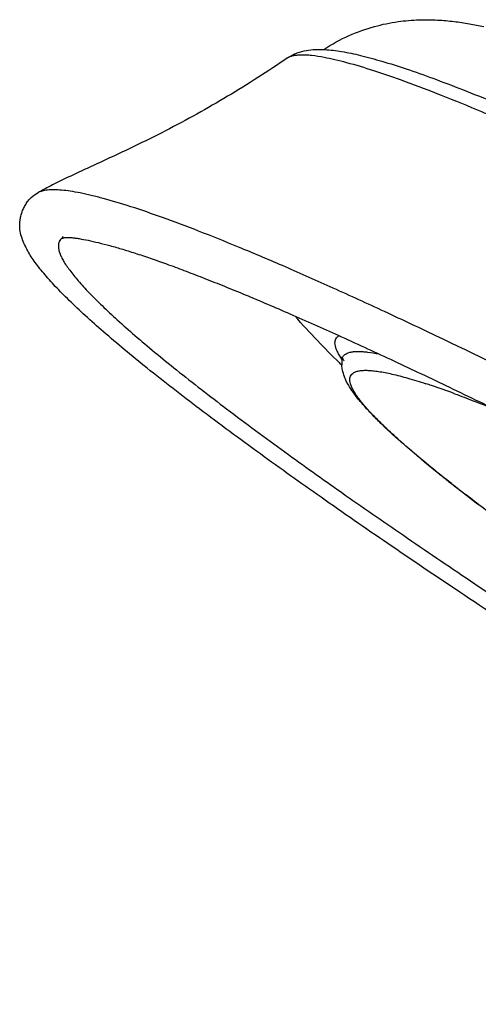
# Model space of a CAD drawing. Units: inches. Extents: x 0 to 34, y 0 to 22.
# Drawn here: x 28.1 to 28.5, y 17.9 to 18.9 of the extents above; entities that cross this region are included whole.
import ezdxf

# ---------------------------------------------------------------- set-up
doc = ezdxf.new("R2010")
doc.units = ezdxf.units.IN
doc.header["$LTSCALE"] = 1.87
doc.header["$MEASUREMENT"] = 0
doc.layers.get('0').update_dxf_attribs({"linetype": 'CONTINUOUS'})

msp = doc.modelspace()

# ---------------------------------------------------------------- linework, layer by layer
at = {"color": 7, "linetype": 'Continuous'}
for p, q in [((28.37746, 18.86251), (28.37826, 18.86247)), ((28.34175, 18.85425), (28.34175, 18.85425)), ((28.09709, 18.7222), (28.0969, 18.7221)), ((28.39516, 18.55317), (28.3941, 18.55419))]:
    msp.add_line(p, q, dxfattribs=at)
at = {"color": 9, "linetype": 'Continuous'}
for p, q in [((28.39508, 18.55933), (28.39299, 18.56258)), ((28.39532, 18.55875), (28.39567, 18.5603))]:
    msp.add_line(p, q, dxfattribs=at)
at = {"color": 7, "linetype": 'Continuous'}
for centre, radius, start, end in [((28.42517, 18.55493), 0.03009, 172.68845, 174.98398), ((29.03214, 19.21167), 0.91617, 225.71843, 225.85935), ((28.42537, 18.55492), 0.03029, 175.01157, 183.18925)]:
    msp.add_arc(centre, radius, start, end, dxfattribs=at)
at = {"color": 9, "linetype": 'Continuous'}
for centre, radius, start, end in [((28.27874, 17.92389), 0.64278, 71.46523, 71.98599), ((28.22515, 17.76498), 0.81048, 69.74901, 71.44397), ((29.35489, 19.52361), 1.38077, 231.07266, 231.27008), ((29.43435, 19.62291), 1.50794, 231.27552, 231.68605), ((29.54736, 19.76612), 1.69038, 231.69014, 232.09674), ((29.64808, 19.89553), 1.85436, 232.09737, 232.36229), ((29.78267, 20.07048), 2.07509, 232.36954, 232.83175)]:
    msp.add_arc(centre, radius, start, end, dxfattribs=at)
at = {"color": 7, "linetype": 'Continuous'}
for points, knots in [([(28.37743, 18.8626), (28.38532, 18.86783), (28.40141, 18.87664), (28.42612, 18.88537), (28.44925, 18.89013), (28.47003, 18.8918), (28.48842, 18.89162), (28.50487, 18.89014), (28.51994, 18.88794), (28.52957, 18.88606), (28.53422, 18.88507)], [0, 0, 0, 0, 0.174418, 0.336067, 0.481113, 0.608195, 0.719475, 0.819423, 0.912269, 1, 1, 1, 1]), ([(28.34175, 18.85425), (28.34326, 18.85529), (28.34632, 18.85711), (28.3525, 18.8598), (28.36009, 18.86175), (28.36894, 18.86273), (28.37465, 18.86265), (28.37746, 18.86251)], [0, 0, 0, 0, 0.147307, 0.285594, 0.540873, 0.773962, 1, 1, 1, 1]), ([(28.37826, 18.86247), (28.38385, 18.86216), (28.3957, 18.8607), (28.41444, 18.8567), (28.43548, 18.85091), (28.45909, 18.84338), (28.4854, 18.83408), (28.51443, 18.82302), (28.54613, 18.81022), (28.56809, 18.80094), (28.57951, 18.79603)], [0, 0, 0, 0, 0.078893, 0.168044, 0.270147, 0.386537, 0.517687, 0.663747, 0.824652, 1, 1, 1, 1]), ([(28.34175, 18.85425), (28.32258, 18.84112), (28.29326, 18.82231), (28.25305, 18.79917), (28.22239, 18.7828), (28.19116, 18.76731), (28.1647, 18.75497), (28.14331, 18.74516), (28.12725, 18.73772), (28.11169, 18.73018), (28.10166, 18.72484), (28.0969, 18.7221)], [0, 0, 0, 0, 0.250151, 0.374871, 0.499487, 0.624349, 0.750215, 0.813821, 0.877758, 0.94085, 1, 1, 1, 1]), ([(28.31518, 18.46631), (28.29513, 18.48084), (28.25776, 18.50842), (28.21339, 18.54278), (28.18224, 18.56815), (28.16199, 18.58528), (28.14396, 18.60127), (28.12814, 18.61612), (28.11451, 18.62988), (28.10463, 18.64084), (28.09785, 18.6492), (28.09346, 18.65511), (28.08957, 18.66094), (28.08617, 18.66682), (28.08324, 18.6729), (28.0807, 18.67931), (28.07938, 18.68513), (28.07907, 18.69012), (28.0793, 18.69416), (28.08002, 18.69837), (28.08121, 18.70264), (28.08285, 18.70684), (28.08493, 18.71081), (28.08742, 18.71441), (28.09127, 18.7185), (28.09469, 18.72091), (28.09707, 18.72223)], [0, 0, 0, 0, 0.201391, 0.377783, 0.456252, 0.528147, 0.593452, 0.652195, 0.704581, 0.750984, 0.772128, 0.792036, 0.810878, 0.82909, 0.847206, 0.865734, 0.885097, 0.895384, 0.906314, 0.917952, 0.930049, 0.942323, 0.954512, 0.966397, 0.977882, 1, 1, 1, 1]), ([(28.12195, 18.67919), (28.12174, 18.67898), (28.12144, 18.67869), (28.12107, 18.67832), (28.12085, 18.67811), (28.12068, 18.67794), (28.12055, 18.6778), (28.12046, 18.6777), (28.1204, 18.67764), (28.12038, 18.67757), (28.12045, 18.67756), (28.12052, 18.67757), (28.12064, 18.6776), (28.12079, 18.67764), (28.12098, 18.6777), (28.12121, 18.67777), (28.12159, 18.67788), (28.12215, 18.67803), (28.12293, 18.6782), (28.12385, 18.67834), (28.1249, 18.67843), (28.12607, 18.67846), (28.12788, 18.67843), (28.13044, 18.67825), (28.13383, 18.67785), (28.13916, 18.67702), (28.14672, 18.67556), (28.15679, 18.67326), (28.16816, 18.67032), (28.18077, 18.6667), (28.19458, 18.66236), (28.20955, 18.65732), (28.22565, 18.6516), (28.24285, 18.6452), (28.26113, 18.63815), (28.28045, 18.63045), (28.30829, 18.61902), (28.34553, 18.60314), (28.39294, 18.58206), (28.44396, 18.5586), (28.49836, 18.53286), (28.55595, 18.50493), (28.61648, 18.47492), (28.67973, 18.44296), (28.72269, 18.42086), (28.74459, 18.4095)], [0, 0, 0, 0, 0.001309, 0.001841, 0.002285, 0.002642, 0.002916, 0.003111, 0.003233, 0.003293, 0.00335, 0.003461, 0.003634, 0.003868, 0.004161, 0.004511, 0.004917, 0.005885, 0.007054, 0.008412, 0.009951, 0.011671, 0.01357, 0.017893, 0.022891, 0.028524, 0.041524, 0.05664, 0.073811, 0.092995, 0.114153, 0.137246, 0.162229, 0.189057, 0.21769, 0.248094, 0.280238, 0.349612, 0.425528, 0.507678, 0.59574, 0.689371, 0.788215, 0.891889, 1, 1, 1, 1]), ([(28.39249, 18.55576), (28.38524, 18.56283), (28.37048, 18.5777), (28.35634, 18.59316), (28.34922, 18.60131)], [0, 0, 0, 0, 0.483349, 1, 1, 1, 1]), ([(28.39726, 18.5576), (28.39698, 18.55806), (28.3966, 18.55873), (28.39614, 18.55958), (28.39587, 18.5601), (28.39568, 18.56048), (28.39556, 18.56074), (28.39548, 18.5609), (28.39542, 18.56104), (28.39538, 18.56115), (28.39534, 18.56124), (28.39532, 18.56129), (28.3953, 18.56138), (28.39534, 18.56123), (28.39535, 18.56111), (28.39538, 18.56089), (28.3954, 18.56069), (28.39542, 18.5604), (28.39542, 18.55999), (28.39539, 18.5594), (28.39535, 18.55898), (28.39532, 18.55875)], [0, 0, 0, 0, 0.238479, 0.33818, 0.423887, 0.494865, 0.524599, 0.550373, 0.572094, 0.589673, 0.603103, 0.612457, 0.619213, 0.628022, 0.652072, 0.691186, 0.71638, 0.745341, 0.814651, 0.899397, 1, 1, 1, 1]), ([(28.56988, 18.38657), (28.55708, 18.39588), (28.53296, 18.41372), (28.49932, 18.43963), (28.47031, 18.46314), (28.44924, 18.48139), (28.43483, 18.49482), (28.42568, 18.50385), (28.4177, 18.51235), (28.41086, 18.52038), (28.4051, 18.52805), (28.40105, 18.53444), (28.39851, 18.53973), (28.3969, 18.54392), (28.39565, 18.54844), (28.39522, 18.55161), (28.39513, 18.55324)], [0, 0, 0, 0, 0.193634, 0.36703, 0.519402, 0.650452, 0.707997, 0.760345, 0.807747, 0.85055, 0.889315, 0.925118, 0.942817, 0.961022, 0.980053, 1, 1, 1, 1]), ([(30.58835, 17.27766), (30.58825, 17.27517), (30.58747, 17.27005), (30.58539, 17.26387), (30.583, 17.25914), (30.58088, 17.25586), (30.57843, 17.25294), (30.57481, 17.24963), (30.5698, 17.2464), (30.56165, 17.24297), (30.5534, 17.24115), (30.54538, 17.2407), (30.53944, 17.24084), (30.53331, 17.24126), (30.52454, 17.2422), (30.51276, 17.24414), (30.4976, 17.24754), (30.48093, 17.25204), (30.46268, 17.2576), (30.44278, 17.26421), (30.42123, 17.27188), (30.39805, 17.2806), (30.36383, 17.29409), (30.31717, 17.31358), (30.25678, 17.34023), (30.19062, 17.37073), (30.11908, 17.4049), (30.04259, 17.44253), (29.96161, 17.4834), (29.87665, 17.52725), (29.78823, 17.57381), (29.66477, 17.64003), (29.50609, 17.72736), (29.31353, 17.8366), (29.12113, 17.94893), (28.93369, 18.06157), (28.75586, 18.17171), (28.61607, 18.26121), (28.51241, 18.32962), (28.44166, 18.37735), (28.37636, 18.4225), (28.33491, 18.45201), (28.31518, 18.46631)], [0, 0, 0, 0, 0.002859, 0.005902, 0.007427, 0.008922, 0.010373, 0.011785, 0.014528, 0.01716, 0.021894, 0.024117, 0.026364, 0.028702, 0.031157, 0.036467, 0.042384, 0.048964, 0.056251, 0.064261, 0.073, 0.082467, 0.092657, 0.115169, 0.140438, 0.16833, 0.198685, 0.231327, 0.266059, 0.302671, 0.340939, 0.380627, 0.463279, 0.548585, 0.634433, 0.718695, 0.799288, 0.874224, 0.908988, 0.941667, 0.972071, 1, 1, 1, 1])]:
    msp.add_open_spline(points, degree=3, knots=knots, dxfattribs=at)
at = {"color": 9, "linetype": 'Continuous'}
for points, knots in [([(28.34175, 18.85425), (28.34339, 18.85538), (28.34651, 18.8565), (28.35107, 18.85723), (28.35532, 18.85747), (28.36015, 18.85737), (28.36776, 18.85675), (28.37372, 18.85579), (28.37788, 18.85501)], [0, 0, 0, 0, 0.162027, 0.262384, 0.377542, 0.508407, 0.655553, 1, 1, 1, 1]), ([(28.37788, 18.85501), (28.38135, 18.85435), (28.38868, 18.85277), (28.40488, 18.84865), (28.42796, 18.84163), (28.45888, 18.83085), (28.49414, 18.81737), (28.53358, 18.80124), (28.57705, 18.78252), (28.62434, 18.7613), (28.65703, 18.74611), (28.67398, 18.73813)], [0, 0, 0, 0, 0.033245, 0.07054, 0.157266, 0.260036, 0.378541, 0.512349, 0.660941, 0.823716, 1, 1, 1, 1]), ([(28.7304, 18.46119), (28.68824, 18.48293), (28.60751, 18.52391), (28.50845, 18.57229), (28.43497, 18.60683), (28.38482, 18.62973), (28.33817, 18.65032), (28.29517, 18.66852), (28.256, 18.68427), (28.22078, 18.69752), (28.18966, 18.70823), (28.16626, 18.7153), (28.14965, 18.71957), (28.13887, 18.72196), (28.12918, 18.72369), (28.12059, 18.72477), (28.11311, 18.72519), (28.10672, 18.72495), (28.10143, 18.72406), (28.09837, 18.72292), (28.09709, 18.7222)], [0, 0, 0, 0, 0.206278, 0.393602, 0.479309, 0.559298, 0.633291, 0.70103, 0.762287, 0.816866, 0.8646, 0.905376, 0.923131, 0.939131, 0.953385, 0.96591, 0.976741, 0.985942, 0.993629, 1, 1, 1, 1]), ([(28.12108, 18.67823), (28.12039, 18.67773), (28.11915, 18.67661), (28.11781, 18.67449), (28.11709, 18.67202), (28.11698, 18.66924), (28.11745, 18.66616), (28.11849, 18.66277), (28.1201, 18.65907), (28.12228, 18.65505), (28.12503, 18.6507), (28.12967, 18.64416), (28.13698, 18.63523), (28.14759, 18.62372), (28.16042, 18.61097), (28.17546, 18.59701), (28.19268, 18.58186), (28.21204, 18.56556), (28.24187, 18.54136), (28.2843, 18.50856), (28.32004, 18.4822), (28.3392, 18.46831)], [0, 0, 0, 0, 0.0081, 0.015841, 0.023791, 0.032474, 0.042296, 0.053541, 0.066395, 0.080983, 0.097385, 0.115652, 0.157909, 0.20793, 0.26576, 0.331372, 0.404703, 0.485666, 0.57414, 0.773073, 1, 1, 1, 1]), ([(28.39299, 18.56258), (28.3923, 18.56373), (28.39107, 18.56592), (28.38963, 18.56914), (28.38871, 18.57207), (28.38832, 18.57472), (28.38848, 18.57708), (28.38922, 18.57916), (28.39053, 18.58091), (28.39171, 18.58179), (28.39236, 18.58217)], [0, 0, 0, 0, 0.182939, 0.342761, 0.481128, 0.600706, 0.705633, 0.801971, 0.897448, 1, 1, 1, 1]), ([(28.39567, 18.5603), (28.39596, 18.56114), (28.39689, 18.56279), (28.39838, 18.56395), (28.3992, 18.56443)], [0, 0, 0, 0, 0.483733, 1, 1, 1, 1]), ([(28.3992, 18.56443), (28.39991, 18.56485), (28.40156, 18.56557), (28.40437, 18.56628), (28.40767, 18.56668), (28.41147, 18.56679), (28.41577, 18.56661), (28.42252, 18.56592), (28.4278, 18.56501), (28.43147, 18.56427)], [0, 0, 0, 0, 0.075832, 0.163291, 0.26421, 0.379758, 0.510696, 0.657527, 1, 1, 1, 1]), ([(28.48731, 18.44945), (28.48093, 18.4546), (28.46893, 18.46447), (28.45228, 18.47884), (28.438, 18.49193), (28.42612, 18.50368), (28.41786, 18.51276), (28.41255, 18.51937), (28.4094, 18.52373), (28.40686, 18.52773), (28.40494, 18.53139), (28.40363, 18.5347), (28.40295, 18.53767), (28.4029, 18.54032), (28.40353, 18.54265), (28.40486, 18.54459), (28.40684, 18.54611), (28.40943, 18.54721), (28.41261, 18.54793), (28.4164, 18.54828), (28.42079, 18.54827), (28.4258, 18.5479), (28.43372, 18.54686), (28.44514, 18.54454), (28.46059, 18.54048), (28.47161, 18.53707), (28.47752, 18.53515)], [0, 0, 0, 0, 0.119586, 0.226572, 0.320753, 0.401984, 0.470231, 0.49952, 0.525627, 0.548621, 0.568609, 0.585765, 0.600371, 0.612895, 0.624081, 0.634952, 0.646614, 0.659976, 0.675654, 0.694026, 0.715317, 0.739668, 0.767167, 0.831798, 0.90941, 1, 1, 1, 1]), ([(28.50568, 18.52536), (28.50886, 18.52419), (28.52241, 18.51913), (28.53587, 18.51382), (28.54614, 18.50966)], [0, 0, 0, 0, 0.2343, 1, 1, 1, 1]), ([(28.3392, 18.46831), (28.35758, 18.45499), (28.39616, 18.42751), (28.45684, 18.38546), (28.52246, 18.34107), (28.61846, 18.2775), (28.74788, 18.19427), (28.88341, 18.10989), (28.99746, 18.04039), (29.11606, 17.96916), (29.26648, 17.88068), (29.44745, 17.7771), (29.62568, 17.67794), (29.79712, 17.58544), (29.93423, 17.51401), (30.03765, 17.46186), (30.10927, 17.42662), (30.17645, 17.39448), (30.2388, 17.36562), (30.29597, 17.34021), (30.34763, 17.31837), (30.39349, 17.30025), (30.42807, 17.28778), (30.45266, 17.27984), (30.46865, 17.27515), (30.48302, 17.27144), (30.49576, 17.26872), (30.50684, 17.26698), (30.51627, 17.26623), (30.52404, 17.26646), (30.52862, 17.26736), (30.53055, 17.26806)], [0, 0, 0, 0, 0.02715, 0.056633, 0.088268, 0.121883, 0.194299, 0.272254, 0.312765, 0.353995, 0.437678, 0.521417, 0.603321, 0.681546, 0.754329, 0.788164, 0.820039, 0.849775, 0.877208, 0.902187, 0.924578, 0.944264, 0.961147, 0.968515, 0.975158, 0.981072, 0.986258, 0.990721, 0.994475, 0.997548, 1, 1, 1, 1])]:
    msp.add_open_spline(points, degree=3, knots=knots, dxfattribs=at)

doc.saveas('drawing.dxf')
